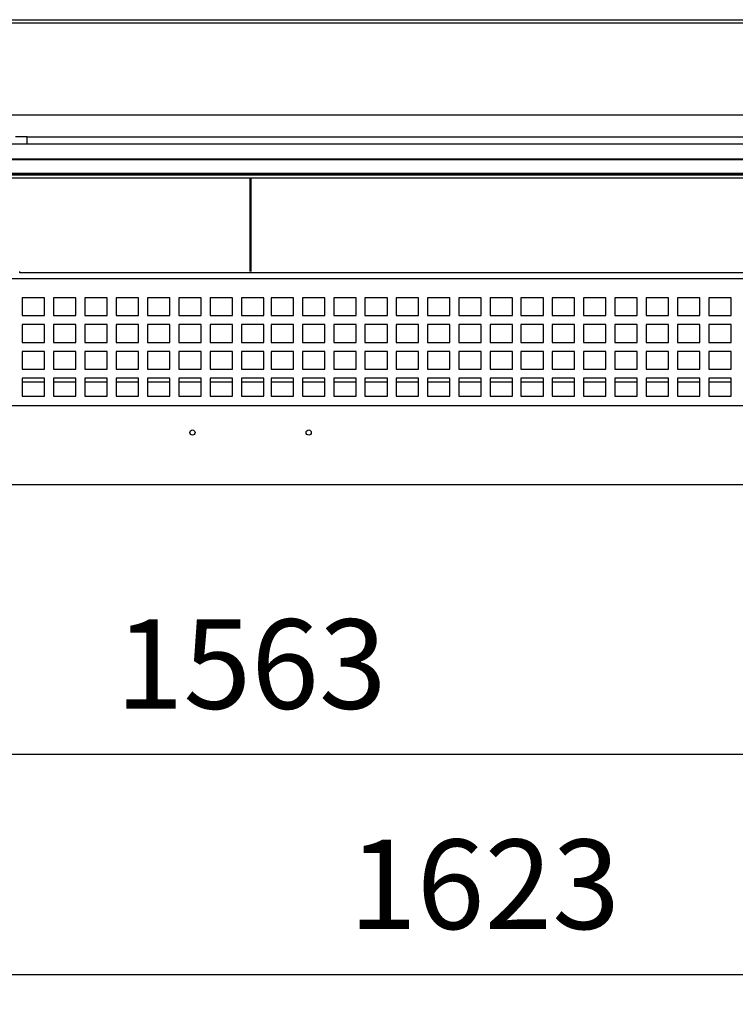
# Model space of a CAD drawing. Units: millimetres. Extents: x -12112 to 33824, y -2048 to 12359.
# Drawn here: x 31719 to 32199, y 5583 to 6244 of the extents above; entities that cross this region are included whole.
import ezdxf

# ---------------------------------------------------------------- set-up
doc = ezdxf.new("R2010")
doc.units = ezdxf.units.MM
for name, color, linetype in [('130100274_A', 7, 'Continuous'), ('151700382_A', 7, 'Continuous'), ('50536_C', 7, 'Continuous'), ('50985_B', 7, 'Continuous'), ('51162_B', 7, 'Continuous'), ('51169_D', 7, 'Continuous'), ('51272_A', 7, 'Continuous'), ('51394_D', 7, 'Continuous'), ('92176_A', 7, 'Continuous'), ('ACOTA', 2, 'Continuous')]:
    doc.layers.add(name, color=color, linetype=linetype)
doc.styles.add('E1', font='isocp.shx')
doc.styles.add('SLDTEXTSTYLE3', font='TXT', dxfattribs={"width": 0.666667})
doc.dimstyles.new('SLDDIMSTYLE0', dxfattribs={"dimtxt": 2, "dimasz": 2, "dimexe": 0, "dimexo": 0.0625, "dimgap": 0.5, "dimtad": 1, "dimtih": 1, "dimtoh": 1, "dimlfac": 10, "dimzin": 12, "dimdsep": 46, "dimtxsty": 'SLDTEXTSTYLE3', "dimsah": 1, "dimcen": 0.09, "dimadec": 0, "dimazin": 0, "dimtfac": 1, "dimtofl": 0, "dimtmove": 0, "dimatfit": 3, "dimfxl": 0, "dimtolj": 1, "dimtzin": 12, "dimarcsym": 0})

# ---------------------------------------------------------------- blocks, each defined once
blk = doc.blocks.new('*D500')
at = {"layer": 'ACOTA', "color": 0, "lineweight": -2}
for p, q in [((31092.5, 5886.2), (31092.5, 5731.2)), ((32655.5, 5886.2), (32655.5, 5731.2)), ((31132.5, 5751.2), (32615.5, 5751.2))]:
    blk.add_line(p, q, dxfattribs=at)
at = {"layer": 'ACOTA', "color": 0}
for points in [[(31132.5, 5757.87), (31132.5, 5744.54), (31092.5, 5751.2)], [(32615.5, 5757.87), (32615.5, 5744.54), (32655.5, 5751.2)]]:
    blk.add_solid(points, dxfattribs=at)
at = {"layer": 'Defpoints', "color": 0}
for p in [(31092.5, 5906.2), (32655.5, 5906.2), (32655.5, 5751.2)]:
    blk.add_point(p, dxfattribs=at)
at = {"layer": 'ACOTA', "color": 7, "insert": (31874, 5811.68), "char_height": 60, "attachment_point": 5, "style": 'E1'}
blk.add_mtext('\\A1;1563', dxfattribs=at)
blk = doc.blocks.new('*D501')
at = {"layer": 'ACOTA', "color": 0, "lineweight": -2}
for p, q in [((31062.5, 5933.32), (31062.5, 5583.5)), ((32685.5, 5933.32), (32685.5, 5583.5)), ((31102.5, 5603.5), (32645.5, 5603.5))]:
    blk.add_line(p, q, dxfattribs=at)
at = {"layer": 'ACOTA', "color": 0}
for points in [[(31102.5, 5610.16), (31102.5, 5596.83), (31062.5, 5603.5)], [(32645.5, 5610.16), (32645.5, 5596.83), (32685.5, 5603.5)]]:
    blk.add_solid(points, dxfattribs=at)
at = {"layer": 'Defpoints', "color": 0}
for p in [(31062.5, 5953.32), (32685.5, 5953.32), (32685.5, 5603.5)]:
    blk.add_point(p, dxfattribs=at)
at = {"layer": 'ACOTA', "color": 7, "insert": (32030.5, 5663.98), "char_height": 60, "attachment_point": 5, "style": 'E1'}
blk.add_mtext('\\A1;1623', dxfattribs=at)

msp = doc.modelspace()

# ---------------------------------------------------------------- linework, layer by layer
at = {"layer": '130100274_A', "color": 7, "linetype": 'Continuous'}
for p, q in [((31718.97, 6165.33), (31718.97, 6165.31)), ((31723.79, 6160.45), (31723.79, 6165.23))]:
    msp.add_line(p, q, dxfattribs=at)
for start_param, end_param in [(1.337928, 1.803665), (0.238679, 1.337928)]:
    msp.add_ellipse((31717.47, 6165.2), major_axis=(6.5, 0), ratio=0.017452, start_param=start_param, end_param=end_param, dxfattribs=at)
at = {"layer": '151700382_A', "color": 7, "linetype": 'Continuous'}
for p, q in [((31101.97, 6160.45), (32642.97, 6160.45)), ((31101.97, 6150.5), (32642.97, 6150.5)), ((31101.97, 6149.93), (32642.97, 6149.93)), ((31101.97, 6140.77), (32642.97, 6140.77)), ((31101.97, 6140.07), (32642.97, 6140.07)), ((31101.97, 6139.69), (32642.97, 6139.69)), ((31101.97, 6137.73), (32642.97, 6137.73))]:
    msp.add_line(p, q, dxfattribs=at)
at = {"layer": '50536_C', "color": 7, "linetype": 'Continuous'}
for start, end in [(75.0994, 104.9006), (255.0994, 284.9006)]:
    msp.add_arc((31873.47, 6113.01), 1.75, start, end, dxfattribs=at)
at = {"layer": '50985_B', "color": 7, "linetype": 'Continuous'}
for p, q in [((31873.02, 6137.73), (31873.02, 6074.84)), ((31873.92, 6074.84), (31873.92, 6137.73)), ((32653.22, 6074.03), (31718.72, 6074.03))]:
    msp.add_line(p, q, dxfattribs=at)
msp.add_open_spline([(31718.72, 6074.03), (31718.72, 6074.03), (31718.72, 6074.06), (31718.72, 6074.14), (31718.72, 6074.2), (31718.72, 6074.34), (31718.72, 6074.43), (31718.72, 6074.63), (31718.72, 6074.73), (31718.72, 6074.84)], degree=3, knots=[0, 0, 0, 0, 0.25, 0.25, 0.5, 0.5, 0.75, 0.75, 1, 1, 1, 1], dxfattribs=at)
at = {"layer": '51162_B', "color": 7, "linetype": 'Continuous'}
msp.add_line((32324.16, 6164.9), (31723.79, 6164.9), dxfattribs=at)
at = {"layer": '51169_D', "color": 7, "linetype": 'Continuous'}
for p, q in [((31873.02, 6089.33), (31873.92, 6089.33)), ((31093.47, 6070.13), (32654.47, 6070.13)), ((31735.47, 6057.33), (31720.47, 6057.33)), ((31720.47, 6057.33), (31720.47, 6045.33)), ((31735.47, 6045.33), (31735.47, 6057.33)), ((31756.47, 6057.33), (31741.47, 6057.33)), ((31741.47, 6057.33), (31741.47, 6045.33)), ((31756.47, 6045.33), (31756.47, 6057.33)), ((31777.47, 6057.33), (31762.47, 6057.33)), ((31762.47, 6057.33), (31762.47, 6045.33)), ((31777.47, 6045.33), (31777.47, 6057.33)), ((31798.47, 6057.33), (31783.47, 6057.33)), ((31783.47, 6057.33), (31783.47, 6045.33)), ((31798.47, 6045.33), (31798.47, 6057.33)), ((31819.47, 6057.33), (31804.47, 6057.33)), ((31804.47, 6057.33), (31804.47, 6045.33)), ((31819.47, 6045.33), (31819.47, 6057.33)), ((31840.47, 6057.33), (31825.47, 6057.33)), ((31825.47, 6057.33), (31825.47, 6045.33)), ((31840.47, 6045.33), (31840.47, 6057.33)), ((31861.47, 6057.33), (31846.47, 6057.33)), ((31846.47, 6057.33), (31846.47, 6045.33)), ((31861.47, 6045.33), (31861.47, 6057.33)), ((31882.47, 6057.33), (31867.47, 6057.33)), ((31867.47, 6057.33), (31867.47, 6045.33)), ((31882.47, 6045.33), (31882.47, 6057.33)), ((31902.32, 6057.33), (31887.32, 6057.33)), ((31887.32, 6057.33), (31887.32, 6045.33)), ((31902.32, 6045.33), (31902.32, 6057.33)), ((31923.32, 6057.33), (31908.32, 6057.33)), ((31908.32, 6057.33), (31908.32, 6045.33)), ((31923.32, 6045.33), (31923.32, 6057.33)), ((31944.32, 6057.33), (31929.32, 6057.33)), ((31929.32, 6057.33), (31929.32, 6045.33)), ((31944.32, 6045.33), (31944.32, 6057.33)), ((31965.32, 6057.33), (31950.32, 6057.33)), ((31950.32, 6057.33), (31950.32, 6045.33)), ((31965.32, 6045.33), (31965.32, 6057.33)), ((31986.32, 6057.33), (31971.32, 6057.33)), ((31971.32, 6057.33), (31971.32, 6045.33)), ((31986.32, 6045.33), (31986.32, 6057.33)), ((32007.32, 6057.33), (31992.32, 6057.33)), ((31992.32, 6057.33), (31992.32, 6045.33)), ((32007.32, 6045.33), (32007.32, 6057.33)), ((32028.32, 6057.33), (32013.32, 6057.33)), ((32013.32, 6057.33), (32013.32, 6045.33)), ((32028.32, 6045.33), (32028.32, 6057.33)), ((32049.32, 6057.33), (32034.32, 6057.33)), ((32034.32, 6057.33), (32034.32, 6045.33)), ((32049.32, 6045.33), (32049.32, 6057.33)), ((32069.95, 6057.33), (32054.95, 6057.33)), ((32054.95, 6057.33), (32054.95, 6045.33)), ((32069.95, 6045.33), (32069.95, 6057.33)), ((32090.95, 6057.33), (32075.95, 6057.33)), ((32075.95, 6057.33), (32075.95, 6045.33)), ((32090.95, 6045.33), (32090.95, 6057.33)), ((32111.95, 6057.33), (32096.95, 6057.33)), ((32096.95, 6057.33), (32096.95, 6045.33)), ((32111.95, 6045.33), (32111.95, 6057.33)), ((32132.95, 6057.33), (32117.95, 6057.33)), ((32117.95, 6057.33), (32117.95, 6045.33)), ((32132.95, 6045.33), (32132.95, 6057.33)), ((32153.95, 6057.33), (32138.95, 6057.33)), ((32138.95, 6057.33), (32138.95, 6045.33)), ((32153.95, 6045.33), (32153.95, 6057.33)), ((32174.95, 6057.33), (32159.95, 6057.33)), ((32159.95, 6057.33), (32159.95, 6045.33)), ((32174.95, 6045.33), (32174.95, 6057.33)), ((32195.95, 6057.33), (32180.95, 6057.33)), ((32180.95, 6057.33), (32180.95, 6045.33)), ((32195.95, 6045.33), (32195.95, 6057.33)), ((31720.47, 6045.33), (31735.47, 6045.33)), ((31741.47, 6045.33), (31756.47, 6045.33)), ((31762.47, 6045.33), (31777.47, 6045.33)), ((31783.47, 6045.33), (31798.47, 6045.33)), ((31804.47, 6045.33), (31819.47, 6045.33)), ((31825.47, 6045.33), (31840.47, 6045.33)), ((31846.47, 6045.33), (31861.47, 6045.33)), ((31867.47, 6045.33), (31882.47, 6045.33)), ((31887.32, 6045.33), (31902.32, 6045.33)), ((31908.32, 6045.33), (31923.32, 6045.33)), ((31929.32, 6045.33), (31944.32, 6045.33)), ((31950.32, 6045.33), (31965.32, 6045.33)), ((31971.32, 6045.33), (31986.32, 6045.33)), ((31992.32, 6045.33), (32007.32, 6045.33)), ((32013.32, 6045.33), (32028.32, 6045.33)), ((32034.32, 6045.33), (32049.32, 6045.33)), ((32054.95, 6045.33), (32069.95, 6045.33)), ((32075.95, 6045.33), (32090.95, 6045.33)), ((32096.95, 6045.33), (32111.95, 6045.33)), ((32117.95, 6045.33), (32132.95, 6045.33)), ((32138.95, 6045.33), (32153.95, 6045.33)), ((32159.95, 6045.33), (32174.95, 6045.33)), ((32180.95, 6045.33), (32195.95, 6045.33)), ((31735.47, 6039.33), (31720.47, 6039.33)), ((31720.47, 6039.33), (31720.47, 6027.33)), ((31735.47, 6027.33), (31735.47, 6039.33)), ((31756.47, 6039.33), (31741.47, 6039.33)), ((31741.47, 6039.33), (31741.47, 6027.33)), ((31756.47, 6027.33), (31756.47, 6039.33)), ((31777.47, 6039.33), (31762.47, 6039.33)), ((31762.47, 6039.33), (31762.47, 6027.33)), ((31777.47, 6027.33), (31777.47, 6039.33)), ((31798.47, 6039.33), (31783.47, 6039.33)), ((31783.47, 6039.33), (31783.47, 6027.33)), ((31798.47, 6027.33), (31798.47, 6039.33)), ((31819.47, 6039.33), (31804.47, 6039.33)), ((31804.47, 6039.33), (31804.47, 6027.33)), ((31819.47, 6027.33), (31819.47, 6039.33)), ((31840.47, 6039.33), (31825.47, 6039.33)), ((31825.47, 6039.33), (31825.47, 6027.33)), ((31840.47, 6027.33), (31840.47, 6039.33)), ((31861.47, 6039.33), (31846.47, 6039.33)), ((31846.47, 6039.33), (31846.47, 6027.33)), ((31861.47, 6027.33), (31861.47, 6039.33)), ((31882.47, 6039.33), (31867.47, 6039.33)), ((31867.47, 6039.33), (31867.47, 6027.33)), ((31882.47, 6027.33), (31882.47, 6039.33)), ((31902.32, 6039.33), (31887.32, 6039.33)), ((31887.32, 6039.33), (31887.32, 6027.33)), ((31902.32, 6027.33), (31902.32, 6039.33)), ((31923.32, 6039.33), (31908.32, 6039.33)), ((31908.32, 6039.33), (31908.32, 6027.33)), ((31923.32, 6027.33), (31923.32, 6039.33)), ((31944.32, 6039.33), (31929.32, 6039.33)), ((31929.32, 6039.33), (31929.32, 6027.33)), ((31944.32, 6027.33), (31944.32, 6039.33)), ((31965.32, 6039.33), (31950.32, 6039.33)), ((31950.32, 6039.33), (31950.32, 6027.33)), ((31965.32, 6027.33), (31965.32, 6039.33)), ((31986.32, 6039.33), (31971.32, 6039.33)), ((31971.32, 6039.33), (31971.32, 6027.33)), ((31986.32, 6027.33), (31986.32, 6039.33)), ((32007.32, 6039.33), (31992.32, 6039.33)), ((31992.32, 6039.33), (31992.32, 6027.33)), ((32007.32, 6027.33), (32007.32, 6039.33)), ((32028.32, 6039.33), (32013.32, 6039.33)), ((32013.32, 6039.33), (32013.32, 6027.33)), ((32028.32, 6027.33), (32028.32, 6039.33)), ((32049.32, 6039.33), (32034.32, 6039.33)), ((32034.32, 6039.33), (32034.32, 6027.33)), ((32049.32, 6027.33), (32049.32, 6039.33)), ((32069.95, 6039.33), (32054.95, 6039.33)), ((32054.95, 6039.33), (32054.95, 6027.33)), ((32069.95, 6027.33), (32069.95, 6039.33)), ((32090.95, 6039.33), (32075.95, 6039.33)), ((32075.95, 6039.33), (32075.95, 6027.33)), ((32090.95, 6027.33), (32090.95, 6039.33)), ((32111.95, 6039.33), (32096.95, 6039.33)), ((32096.95, 6039.33), (32096.95, 6027.33)), ((32111.95, 6027.33), (32111.95, 6039.33)), ((32132.95, 6039.33), (32117.95, 6039.33)), ((32117.95, 6039.33), (32117.95, 6027.33)), ((32132.95, 6027.33), (32132.95, 6039.33)), ((32153.95, 6039.33), (32138.95, 6039.33)), ((32138.95, 6039.33), (32138.95, 6027.33)), ((32153.95, 6027.33), (32153.95, 6039.33)), ((32174.95, 6039.33), (32159.95, 6039.33)), ((32159.95, 6039.33), (32159.95, 6027.33)), ((32174.95, 6027.33), (32174.95, 6039.33)), ((32195.95, 6039.33), (32180.95, 6039.33)), ((32180.95, 6039.33), (32180.95, 6027.33)), ((32195.95, 6027.33), (32195.95, 6039.33)), ((31720.47, 6027.33), (31735.47, 6027.33)), ((31741.47, 6027.33), (31756.47, 6027.33)), ((31762.47, 6027.33), (31777.47, 6027.33)), ((31783.47, 6027.33), (31798.47, 6027.33)), ((31804.47, 6027.33), (31819.47, 6027.33)), ((31825.47, 6027.33), (31840.47, 6027.33)), ((31846.47, 6027.33), (31861.47, 6027.33)), ((31867.47, 6027.33), (31882.47, 6027.33)), ((31887.32, 6027.33), (31902.32, 6027.33)), ((31908.32, 6027.33), (31923.32, 6027.33)), ((31929.32, 6027.33), (31944.32, 6027.33)), ((31950.32, 6027.33), (31965.32, 6027.33)), ((31971.32, 6027.33), (31986.32, 6027.33)), ((31992.32, 6027.33), (32007.32, 6027.33)), ((32013.32, 6027.33), (32028.32, 6027.33)), ((32034.32, 6027.33), (32049.32, 6027.33)), ((32054.95, 6027.33), (32069.95, 6027.33)), ((32075.95, 6027.33), (32090.95, 6027.33)), ((32096.95, 6027.33), (32111.95, 6027.33)), ((32117.95, 6027.33), (32132.95, 6027.33)), ((32138.95, 6027.33), (32153.95, 6027.33)), ((32159.95, 6027.33), (32174.95, 6027.33)), ((32180.95, 6027.33), (32195.95, 6027.33)), ((31735.47, 6021.33), (31720.47, 6021.33)), ((31720.47, 6021.33), (31720.47, 6009.33)), ((31735.47, 6009.33), (31735.47, 6021.33)), ((31756.47, 6021.33), (31741.47, 6021.33)), ((31741.47, 6021.33), (31741.47, 6009.33)), ((31756.47, 6009.33), (31756.47, 6021.33)), ((31777.47, 6021.33), (31762.47, 6021.33)), ((31762.47, 6021.33), (31762.47, 6009.33)), ((31777.47, 6009.33), (31777.47, 6021.33)), ((31798.47, 6021.33), (31783.47, 6021.33)), ((31783.47, 6021.33), (31783.47, 6009.33)), ((31798.47, 6009.33), (31798.47, 6021.33)), ((31819.47, 6021.33), (31804.47, 6021.33)), ((31804.47, 6021.33), (31804.47, 6009.33)), ((31819.47, 6009.33), (31819.47, 6021.33)), ((31840.47, 6021.33), (31825.47, 6021.33)), ((31825.47, 6021.33), (31825.47, 6009.33)), ((31840.47, 6009.33), (31840.47, 6021.33)), ((31861.47, 6021.33), (31846.47, 6021.33)), ((31846.47, 6021.33), (31846.47, 6009.33)), ((31861.47, 6009.33), (31861.47, 6021.33)), ((31882.47, 6021.33), (31867.47, 6021.33)), ((31867.47, 6021.33), (31867.47, 6009.33)), ((31882.47, 6009.33), (31882.47, 6021.33)), ((31902.32, 6021.33), (31887.32, 6021.33)), ((31887.32, 6021.33), (31887.32, 6009.33)), ((31902.32, 6009.33), (31902.32, 6021.33)), ((31923.32, 6021.33), (31908.32, 6021.33)), ((31908.32, 6021.33), (31908.32, 6009.33)), ((31923.32, 6009.33), (31923.32, 6021.33)), ((31944.32, 6021.33), (31929.32, 6021.33)), ((31929.32, 6021.33), (31929.32, 6009.33)), ((31944.32, 6009.33), (31944.32, 6021.33)), ((31965.32, 6021.33), (31950.32, 6021.33)), ((31950.32, 6021.33), (31950.32, 6009.33)), ((31965.32, 6009.33), (31965.32, 6021.33)), ((31986.32, 6021.33), (31971.32, 6021.33)), ((31971.32, 6021.33), (31971.32, 6009.33)), ((31986.32, 6009.33), (31986.32, 6021.33)), ((32007.32, 6021.33), (31992.32, 6021.33)), ((31992.32, 6021.33), (31992.32, 6009.33)), ((32007.32, 6009.33), (32007.32, 6021.33)), ((32028.32, 6021.33), (32013.32, 6021.33)), ((32013.32, 6021.33), (32013.32, 6009.33)), ((32028.32, 6009.33), (32028.32, 6021.33)), ((32049.32, 6021.33), (32034.32, 6021.33)), ((32034.32, 6021.33), (32034.32, 6009.33)), ((32049.32, 6009.33), (32049.32, 6021.33)), ((32069.95, 6021.33), (32054.95, 6021.33)), ((32054.95, 6021.33), (32054.95, 6009.33)), ((32069.95, 6009.33), (32069.95, 6021.33)), ((32090.95, 6021.33), (32075.95, 6021.33)), ((32075.95, 6021.33), (32075.95, 6009.33)), ((32090.95, 6009.33), (32090.95, 6021.33)), ((32111.95, 6021.33), (32096.95, 6021.33)), ((32096.95, 6021.33), (32096.95, 6009.33)), ((32111.95, 6009.33), (32111.95, 6021.33)), ((32132.95, 6021.33), (32117.95, 6021.33)), ((32117.95, 6021.33), (32117.95, 6009.33)), ((32132.95, 6009.33), (32132.95, 6021.33)), ((32153.95, 6021.33), (32138.95, 6021.33)), ((32138.95, 6021.33), (32138.95, 6009.33)), ((32153.95, 6009.33), (32153.95, 6021.33)), ((32174.95, 6021.33), (32159.95, 6021.33)), ((32159.95, 6021.33), (32159.95, 6009.33)), ((32174.95, 6009.33), (32174.95, 6021.33)), ((32195.95, 6021.33), (32180.95, 6021.33)), ((32180.95, 6021.33), (32180.95, 6009.33)), ((32195.95, 6009.33), (32195.95, 6021.33)), ((31720.47, 6009.33), (31735.47, 6009.33)), ((31741.47, 6009.33), (31756.47, 6009.33)), ((31762.47, 6009.33), (31777.47, 6009.33)), ((31783.47, 6009.33), (31798.47, 6009.33)), ((31804.47, 6009.33), (31819.47, 6009.33)), ((31825.47, 6009.33), (31840.47, 6009.33)), ((31846.47, 6009.33), (31861.47, 6009.33)), ((31867.47, 6009.33), (31882.47, 6009.33)), ((31887.32, 6009.33), (31902.32, 6009.33)), ((31908.32, 6009.33), (31923.32, 6009.33)), ((31929.32, 6009.33), (31944.32, 6009.33)), ((31950.32, 6009.33), (31965.32, 6009.33)), ((31971.32, 6009.33), (31986.32, 6009.33)), ((31992.32, 6009.33), (32007.32, 6009.33)), ((32013.32, 6009.33), (32028.32, 6009.33)), ((32034.32, 6009.33), (32049.32, 6009.33)), ((32054.95, 6009.33), (32069.95, 6009.33)), ((32075.95, 6009.33), (32090.95, 6009.33)), ((32096.95, 6009.33), (32111.95, 6009.33)), ((32117.95, 6009.33), (32132.95, 6009.33)), ((32138.95, 6009.33), (32153.95, 6009.33)), ((32159.95, 6009.33), (32174.95, 6009.33)), ((32180.95, 6009.33), (32195.95, 6009.33)), ((31735.47, 6003.33), (31720.47, 6003.33)), ((31720.47, 6003.33), (31720.47, 5991.33)), ((31735.47, 5991.33), (31735.47, 6003.33)), ((31756.47, 6003.33), (31741.47, 6003.33)), ((31741.47, 6003.33), (31741.47, 5991.33)), ((31756.47, 5991.33), (31756.47, 6003.33)), ((31777.47, 6003.33), (31762.47, 6003.33)), ((31762.47, 6003.33), (31762.47, 5991.33)), ((31777.47, 5991.33), (31777.47, 6003.33)), ((31798.47, 6003.33), (31783.47, 6003.33)), ((31783.47, 6003.33), (31783.47, 5991.33)), ((31798.47, 5991.33), (31798.47, 6003.33)), ((31819.47, 6003.33), (31804.47, 6003.33)), ((31804.47, 6003.33), (31804.47, 5991.33)), ((31819.47, 5991.33), (31819.47, 6003.33)), ((31840.47, 6003.33), (31825.47, 6003.33)), ((31825.47, 6003.33), (31825.47, 5991.33)), ((31840.47, 5991.33), (31840.47, 6003.33)), ((31861.47, 6003.33), (31846.47, 6003.33)), ((31846.47, 6003.33), (31846.47, 5991.33)), ((31861.47, 5991.33), (31861.47, 6003.33)), ((31882.47, 6003.33), (31867.47, 6003.33)), ((31867.47, 6003.33), (31867.47, 5991.33)), ((31882.47, 5991.33), (31882.47, 6003.33)), ((31902.32, 6003.33), (31887.32, 6003.33)), ((31887.32, 6003.33), (31887.32, 5991.33)), ((31902.32, 5991.33), (31902.32, 6003.33)), ((31923.32, 6003.33), (31908.32, 6003.33)), ((31908.32, 6003.33), (31908.32, 5991.33)), ((31923.32, 5991.33), (31923.32, 6003.33)), ((31944.32, 6003.33), (31929.32, 6003.33)), ((31929.32, 6003.33), (31929.32, 5991.33)), ((31944.32, 5991.33), (31944.32, 6003.33)), ((31965.32, 6003.33), (31950.32, 6003.33)), ((31950.32, 6003.33), (31950.32, 5991.33)), ((31965.32, 5991.33), (31965.32, 6003.33)), ((31986.32, 6003.33), (31971.32, 6003.33)), ((31971.32, 6003.33), (31971.32, 5991.33)), ((31986.32, 5991.33), (31986.32, 6003.33)), ((32007.32, 6003.33), (31992.32, 6003.33)), ((31992.32, 6003.33), (31992.32, 5991.33)), ((32007.32, 5991.33), (32007.32, 6003.33)), ((32028.32, 6003.33), (32013.32, 6003.33)), ((32013.32, 6003.33), (32013.32, 5991.33)), ((32028.32, 5991.33), (32028.32, 6003.33)), ((32049.32, 6003.33), (32034.32, 6003.33)), ((32034.32, 6003.33), (32034.32, 5991.33)), ((32049.32, 5991.33), (32049.32, 6003.33)), ((32069.95, 6003.33), (32054.95, 6003.33)), ((32054.95, 6003.33), (32054.95, 5991.33)), ((32069.95, 5991.33), (32069.95, 6003.33)), ((32090.95, 6003.33), (32075.95, 6003.33)), ((32075.95, 6003.33), (32075.95, 5991.33)), ((32090.95, 5991.33), (32090.95, 6003.33)), ((32111.95, 6003.33), (32096.95, 6003.33)), ((32096.95, 6003.33), (32096.95, 5991.33)), ((32111.95, 5991.33), (32111.95, 6003.33)), ((32132.95, 6003.33), (32117.95, 6003.33)), ((32117.95, 6003.33), (32117.95, 5991.33)), ((32132.95, 5991.33), (32132.95, 6003.33)), ((32153.95, 6003.33), (32138.95, 6003.33)), ((32138.95, 6003.33), (32138.95, 5991.33)), ((32153.95, 5991.33), (32153.95, 6003.33)), ((32174.95, 6003.33), (32159.95, 6003.33)), ((32159.95, 6003.33), (32159.95, 5991.33)), ((32174.95, 5991.33), (32174.95, 6003.33)), ((32195.95, 6003.33), (32180.95, 6003.33)), ((32180.95, 6003.33), (32180.95, 5991.33)), ((32195.95, 5991.33), (32195.95, 6003.33)), ((31720.47, 6000.83), (31735.47, 6000.83)), ((31741.47, 6000.83), (31756.47, 6000.83)), ((31762.47, 6000.83), (31777.47, 6000.83)), ((31783.47, 6000.83), (31798.47, 6000.83)), ((31804.47, 6000.83), (31819.47, 6000.83)), ((31825.47, 6000.83), (31840.47, 6000.83)), ((31846.47, 6000.83), (31861.47, 6000.83)), ((31867.47, 6000.83), (31882.47, 6000.83)), ((31887.32, 6000.83), (31902.32, 6000.83)), ((31908.32, 6000.83), (31923.32, 6000.83)), ((31929.32, 6000.83), (31944.32, 6000.83)), ((31950.32, 6000.83), (31965.32, 6000.83)), ((31971.32, 6000.83), (31986.32, 6000.83)), ((31992.32, 6000.83), (32007.32, 6000.83)), ((32013.32, 6000.83), (32028.32, 6000.83)), ((32034.32, 6000.83), (32049.32, 6000.83)), ((32054.95, 6000.83), (32069.95, 6000.83)), ((32075.95, 6000.83), (32090.95, 6000.83)), ((32096.95, 6000.83), (32111.95, 6000.83)), ((32117.95, 6000.83), (32132.95, 6000.83)), ((32138.95, 6000.83), (32153.95, 6000.83)), ((32159.95, 6000.83), (32174.95, 6000.83)), ((32180.95, 6000.83), (32195.95, 6000.83)), ((31720.47, 5991.33), (31735.47, 5991.33)), ((31741.47, 5991.33), (31756.47, 5991.33)), ((31762.47, 5991.33), (31777.47, 5991.33)), ((31783.47, 5991.33), (31798.47, 5991.33)), ((31804.47, 5991.33), (31819.47, 5991.33)), ((31825.47, 5991.33), (31840.47, 5991.33)), ((31846.47, 5991.33), (31861.47, 5991.33)), ((31867.47, 5991.33), (31882.47, 5991.33)), ((31887.32, 5991.33), (31902.32, 5991.33)), ((31908.32, 5991.33), (31923.32, 5991.33)), ((31929.32, 5991.33), (31944.32, 5991.33)), ((31950.32, 5991.33), (31965.32, 5991.33)), ((31971.32, 5991.33), (31986.32, 5991.33)), ((31992.32, 5991.33), (32007.32, 5991.33)), ((32013.32, 5991.33), (32028.32, 5991.33)), ((32034.32, 5991.33), (32049.32, 5991.33)), ((32054.95, 5991.33), (32069.95, 5991.33)), ((32075.95, 5991.33), (32090.95, 5991.33)), ((32096.95, 5991.33), (32111.95, 5991.33)), ((32117.95, 5991.33), (32132.95, 5991.33)), ((32138.95, 5991.33), (32153.95, 5991.33)), ((32159.95, 5991.33), (32174.95, 5991.33)), ((32180.95, 5991.33), (32195.95, 5991.33)), ((31093.47, 5985.03), (32654.47, 5985.03))]:
    msp.add_line(p, q, dxfattribs=at)
at = {"layer": '51272_A', "color": 7, "linetype": 'Continuous'}
msp.add_line((31233.57, 6243.76), (32514.37, 6243.76), dxfattribs=at)
at = {"layer": '51394_D', "color": 7, "linetype": 'Continuous'}
msp.add_line((31092.57, 5932.12), (32654.52, 5932.12), dxfattribs=at)
for centre in [(31834.57, 5966.92), (31912.57, 5966.92)]:
    msp.add_circle(centre, 1.75, dxfattribs=at)
at = {"layer": '92176_A', "color": 7, "linetype": 'Continuous'}
for p, q in [((31093.37, 6241.56), (32634.77, 6241.56)), ((31093.37, 6179.96), (32654.52, 6179.96))]:
    msp.add_line(p, q, dxfattribs=at)

# ---------------------------------------------------------------- dimensions: what is measured, and where the dimension line sits
at = {"layer": 'ACOTA', "color": 2}
dim = msp.add_linear_dim(base=(32685.5, 5603.5), p1=(31062.5, 5953.32), p2=(32685.5, 5953.32), dimstyle='SLDDIMSTYLE0', override={"dimscale": 20, "dimtxt": 3, "dimexe": 1, "dimexo": 1, "dimgap": 1.524, "dimtih": 0, "dimtoh": 0, "dimdec": 0, "dimlfac": 1, "dimtxsty": 'E1', "dimsah": 1, "dimclrt": 7, "dimtofl": 1, "dimtolj": 1}, dxfattribs=at)
dim.commit()
dim.dimension.update_dxf_attribs({"geometry": '*D501', "text_midpoint": (32030.5, 5603.5), "dimtype": 160})
dim = msp.add_linear_dim(base=(32655.5, 5751.2), p1=(31092.5, 5906.2), p2=(32655.5, 5906.2), dimstyle='SLDDIMSTYLE0', override={"dimscale": 20, "dimtxt": 3, "dimexe": 1, "dimexo": 1, "dimgap": 1.524, "dimtih": 0, "dimtoh": 0, "dimdec": 0, "dimlfac": 1, "dimtxsty": 'E1', "dimsah": 1, "dimclrt": 7, "dimtofl": 1, "dimtolj": 1}, dxfattribs=at)
dim.commit()
dim.dimension.update_dxf_attribs({"geometry": '*D500', "text_midpoint": (31874, 5811.68)})

doc.saveas('drawing.dxf')
